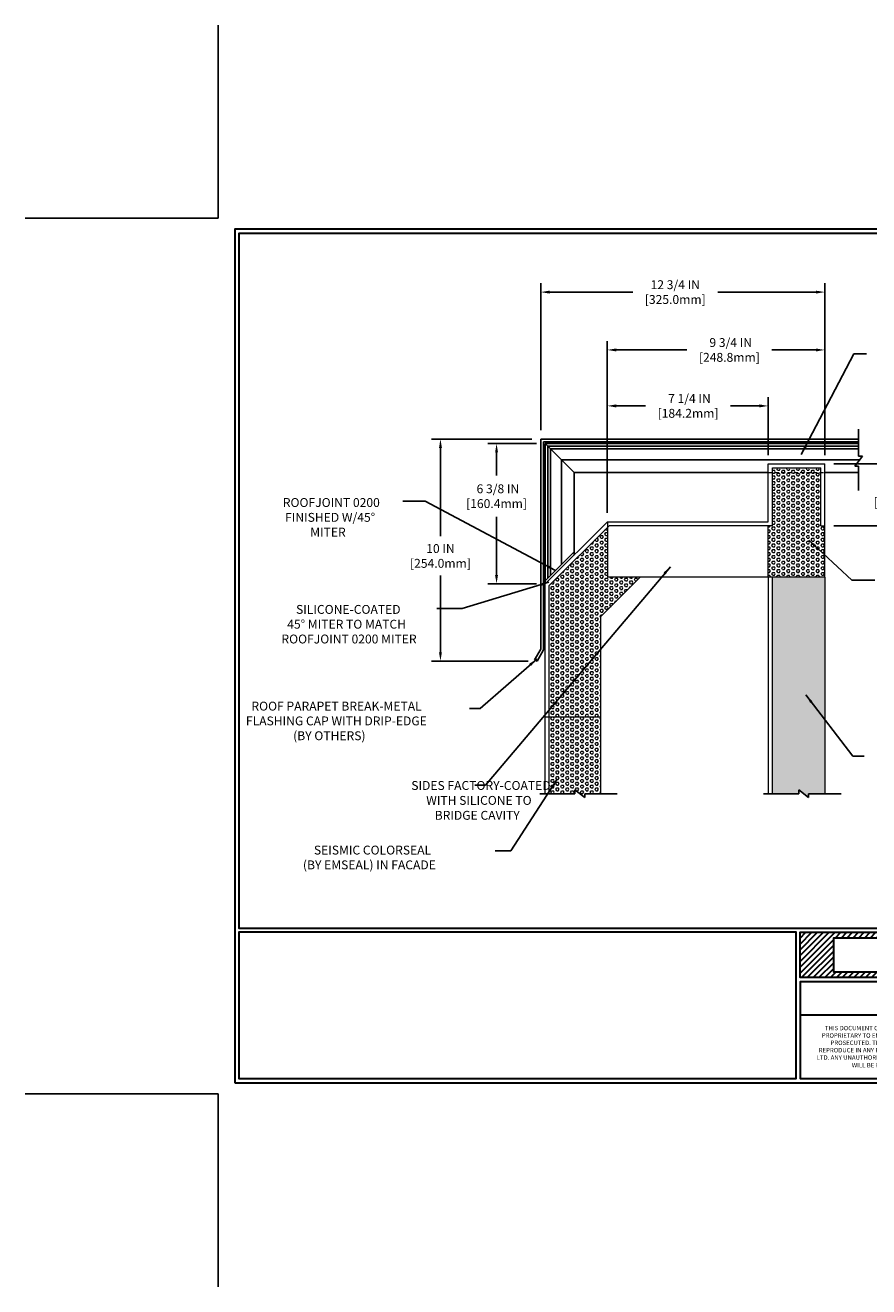
# Model space of a CAD drawing. Extents: x 12702 to 12832, y 5648 to 5705.
# Drawn here: x 12702 to 12740, y 5648 to 5705 of the extents above; entities that cross this region are included whole.
import ezdxf

# ---------------------------------------------------------------- set-up
doc = ezdxf.new("R2010")
doc.units = 0
doc.header["$LTSCALE"] = 5
doc.header["$MEASUREMENT"] = 0
doc.linetypes.add('HIDDEN', pattern=[0.375, 0.25, -0.125])
doc.layers.get('0').update_dxf_attribs({"color": 200, "linetype": 'CONTINUOUS'})
doc.layers.get('DEFPOINTS').update_dxf_attribs({"linetype": 'CONTINUOUS'})
doc.layers.add('DIMS', color=50, linetype='CONTINUOUS')
for name, color, linetype, lineweight in [('FOAM INSERT - H', 150, 'CONTINUOUS', 15), ('GLAND - L', 180, 'CONTINUOUS', 25), ('SILICONE BELLOWS - L', 22, 'CONTINUOUS', 20), ('TBLOCK-T1', 7, 'CONTINUOUS', 15), ('TBLOCK-T5', 111, 'CONTINUOUS', 30), ('TEXT - 4', 241, 'CONTINUOUS', 25)]:
    doc.layers.add(name, color=color, linetype=linetype, lineweight=lineweight)
doc.styles.add('ROMANS', font='romans', dxfattribs={"width": 0.9})
doc.dimstyles.new('0.25 TEXT HEIGHT', dxfattribs={"dimtxt": 0.25, "dimasz": 0.25, "dimexe": 0.25, "dimexo": 0.25, "dimgap": 0.25, "dimtad": 0, "dimzin": 0, "dimdsep": 46, "dimtxsty": 'ROMANS', "dimcen": 0.25, "dimclrd": 256, "dimclre": 256, "dimclrt": 256, "dimadec": 1, "dimazin": 0, "dimtfac": 1, "dimtofl": 0, "dimtmove": 0, "dimatfit": 3, "dimfxl": 1, "dimtolj": 1, "dimtzin": 0, "dimlwd": -1, "dimlwe": -1, "dimarcsym": 0})
doc.dimstyles.get("Standard").update_dxf_attribs({"dimtxt": 0.18, "dimasz": 0.18, "dimexe": 0.18, "dimexo": 0.0625, "dimgap": 0.09, "dimtad": 0, "dimtih": 1, "dimtoh": 1, "dimdec": 4, "dimzin": 0, "dimdsep": 46, "dimtxsty": 'Standard', "dimcen": 0.09, "dimadec": 0, "dimazin": 0, "dimtfac": 1, "dimtdec": 4, "dimtofl": 0, "dimtmove": 0, "dimatfit": 3, "dimfxl": 1, "dimtolj": 1, "dimtzin": 0, "dimarcsym": 0})

# ---------------------------------------------------------------- blocks, each defined once
blk = doc.blocks.new('*X3')
at = {"color": 0}
for p, q in [((136.3, 33.06), (144.79, 41.56)), ((136.3, 34.47), (143.38, 41.56)), ((136.3, 35.89), (141.97, 41.56)), ((136.3, 37.3), (140.55, 41.56)), ((136.3, 38.71), (139.14, 41.56)), ((136.3, 40.13), (137.72, 41.56)), ((136.3, 41.54), (136.31, 41.56)), ((144.91, 40.26), (146.21, 41.56)), ((146.32, 40.26), (147.62, 41.56)), ((147.74, 40.26), (149.04, 41.56)), ((149.15, 40.26), (150.45, 41.56)), ((150.56, 40.26), (151.86, 41.56)), ((151.98, 40.26), (153.28, 41.56)), ((153.39, 40.26), (154.69, 41.56)), ((154.81, 40.26), (156.11, 41.56)), ((156.22, 40.26), (157.52, 41.56)), ((157.64, 40.26), (158.94, 41.56)), ((159.05, 40.26), (160.35, 41.56)), ((160.46, 40.26), (161.76, 41.56)), ((161.88, 40.26), (163.18, 41.56)), ((163.29, 40.26), (164.59, 41.56)), ((164.71, 40.26), (166.01, 41.56)), ((166.12, 40.26), (167.42, 41.56)), ((167.54, 40.26), (168.84, 41.56)), ((168.95, 40.26), (170.25, 41.56)), ((170.36, 40.26), (171.66, 41.56)), ((171.78, 40.26), (173.08, 41.56)), ((173.19, 40.26), (174.49, 41.56)), ((174.61, 40.26), (175.91, 41.56)), ((176.02, 40.26), (177.32, 41.56)), ((177.43, 40.26), (178.73, 41.56)), ((178.85, 40.26), (180.15, 41.56)), ((180.26, 40.26), (181.56, 41.56)), ((181.68, 40.26), (182.98, 41.56)), ((183.09, 40.26), (184.39, 41.56)), ((184.51, 40.26), (185.81, 41.56)), ((185.92, 40.26), (187.22, 41.56)), ((187.33, 40.26), (188.63, 41.56)), ((188.75, 40.26), (190.05, 41.56)), ((190.16, 40.26), (191.46, 41.56)), ((191.58, 40.26), (192.88, 41.56)), ((192.99, 40.26), (194.29, 41.56)), ((194.41, 40.26), (195.71, 41.56)), ((195.82, 40.26), (197.12, 41.56)), ((197.23, 40.26), (198.53, 41.56)), ((198.65, 40.26), (199.95, 41.56)), ((200.06, 40.26), (201.36, 41.56)), ((201.48, 40.26), (202.78, 41.56)), ((202.89, 40.26), (204.19, 41.56)), ((204.3, 40.26), (205.6, 41.56)), ((205.72, 40.26), (207.02, 41.56)), ((207.13, 40.26), (208.43, 41.56)), ((208.55, 40.26), (209.85, 41.56)), ((209.96, 40.26), (211.26, 41.56)), ((211.38, 40.26), (212.68, 41.56)), ((212.79, 40.26), (214.09, 41.56)), ((214.2, 40.26), (215.5, 41.56)), ((215.62, 40.26), (216.92, 41.56)), ((217.03, 40.26), (218.33, 41.56)), ((218.45, 40.26), (219.75, 41.56)), ((219.86, 40.26), (221.16, 41.56)), ((221.28, 40.26), (222.58, 41.56)), ((222.69, 40.26), (223.99, 41.56)), ((224.1, 40.26), (225.4, 41.56)), ((225.52, 40.26), (226.82, 41.56)), ((226.93, 40.26), (228.23, 41.56)), ((228.35, 40.26), (229.65, 41.56)), ((229.76, 40.26), (231.06, 41.56)), ((231.17, 40.26), (232.47, 41.56)), ((232.59, 40.26), (233.89, 41.56)), ((234, 40.26), (235.3, 41.56)), ((235.42, 40.26), (236.72, 41.56)), ((236.83, 40.26), (238.13, 41.56)), ((238.25, 40.26), (239.55, 41.56)), ((239.66, 40.26), (240.96, 41.56)), ((241.07, 40.26), (242.37, 41.56)), ((242.49, 40.26), (243.79, 41.56)), ((243.9, 40.26), (245.2, 41.56)), ((245.32, 40.26), (246.62, 41.56)), ((246.73, 40.26), (248.03, 41.56)), ((248.15, 40.26), (249.45, 41.56)), ((249.56, 40.26), (250.86, 41.56)), ((250.97, 40.26), (252.27, 41.56)), ((252.39, 40.26), (253.69, 41.56)), ((253.8, 40.26), (255.1, 41.56)), ((255.22, 40.26), (256.52, 41.56)), ((256.63, 40.26), (257.93, 41.56)), ((258.04, 40.26), (259.34, 41.56)), ((259.46, 40.26), (260.76, 41.56)), ((260.87, 40.26), (262.17, 41.56)), ((262.29, 40.26), (263.59, 41.56)), ((263.7, 40.26), (265, 41.56)), ((263.9, 30.56), (273.55, 40.2)), ((263.94, 39.08), (266.42, 41.56)), ((263.94, 37.66), (267.83, 41.56)), ((263.94, 36.25), (269.24, 41.56)), ((263.94, 34.83), (270.66, 41.56)), ((263.94, 33.42), (272.07, 41.56)), ((263.94, 32), (273.49, 41.56)), ((136.3, 31.64), (144.47, 39.82)), ((136.62, 30.56), (144.47, 38.41)), ((138.04, 30.56), (144.47, 36.99)), ((265.32, 30.56), (273.55, 38.79)), ((266.73, 30.56), (273.55, 37.38)), ((139.45, 30.56), (144.47, 35.58)), ((140.86, 30.56), (144.47, 34.16)), ((268.14, 30.56), (273.55, 35.96)), ((269.56, 30.56), (273.55, 34.55)), ((142.28, 30.56), (144.47, 32.75)), ((143.69, 30.56), (144.99, 31.86)), ((145.11, 30.56), (146.41, 31.86)), ((146.52, 30.56), (147.82, 31.86)), ((147.94, 30.56), (149.24, 31.86)), ((149.35, 30.56), (150.65, 31.86)), ((150.76, 30.56), (152.06, 31.86)), ((152.18, 30.56), (153.48, 31.86)), ((153.59, 30.56), (154.89, 31.86)), ((155.01, 30.56), (156.31, 31.86)), ((156.42, 30.56), (157.72, 31.86)), ((157.84, 30.56), (159.14, 31.86)), ((159.25, 30.56), (160.55, 31.86)), ((160.66, 30.56), (161.96, 31.86)), ((162.08, 30.56), (163.38, 31.86)), ((163.49, 30.56), (164.79, 31.86)), ((164.91, 30.56), (166.21, 31.86)), ((166.32, 30.56), (167.62, 31.86)), ((167.73, 30.56), (169.03, 31.86)), ((169.15, 30.56), (170.45, 31.86)), ((170.56, 30.56), (171.86, 31.86)), ((171.98, 30.56), (173.28, 31.86)), ((173.39, 30.56), (174.69, 31.86)), ((174.81, 30.56), (176.11, 31.86)), ((176.22, 30.56), (177.52, 31.86)), ((177.63, 30.56), (178.93, 31.86)), ((179.05, 30.56), (180.35, 31.86)), ((180.46, 30.56), (181.76, 31.86)), ((181.88, 30.56), (183.18, 31.86)), ((183.29, 30.56), (184.59, 31.86)), ((184.71, 30.56), (186.01, 31.86)), ((186.12, 30.56), (187.42, 31.86)), ((187.53, 30.56), (188.83, 31.86)), ((188.95, 30.56), (190.25, 31.86)), ((190.36, 30.56), (191.66, 31.86)), ((191.78, 30.56), (193.08, 31.86)), ((193.19, 30.56), (194.49, 31.86)), ((194.6, 30.56), (195.9, 31.86)), ((196.02, 30.56), (197.32, 31.86)), ((197.43, 30.56), (198.73, 31.86)), ((198.85, 30.56), (200.15, 31.86)), ((200.26, 30.56), (201.56, 31.86)), ((201.68, 30.56), (202.98, 31.86)), ((203.09, 30.56), (204.39, 31.86)), ((204.5, 30.56), (205.8, 31.86)), ((205.92, 30.56), (207.22, 31.86)), ((207.33, 30.56), (208.63, 31.86)), ((208.75, 30.56), (210.05, 31.86)), ((210.16, 30.56), (211.46, 31.86)), ((211.58, 30.56), (212.88, 31.86)), ((212.99, 30.56), (214.29, 31.86)), ((214.4, 30.56), (215.7, 31.86)), ((215.82, 30.56), (217.12, 31.86)), ((217.23, 30.56), (218.53, 31.86)), ((218.65, 30.56), (219.95, 31.86)), ((220.06, 30.56), (221.36, 31.86)), ((221.47, 30.56), (222.77, 31.86)), ((222.89, 30.56), (224.19, 31.86)), ((224.3, 30.56), (225.6, 31.86)), ((225.72, 30.56), (227.02, 31.86)), ((227.13, 30.56), (228.43, 31.86)), ((228.55, 30.56), (229.85, 31.86)), ((229.96, 30.56), (231.26, 31.86)), ((231.37, 30.56), (232.67, 31.86)), ((232.79, 30.56), (234.09, 31.86)), ((234.2, 30.56), (235.5, 31.86)), ((235.62, 30.56), (236.92, 31.86)), ((237.03, 30.56), (238.33, 31.86)), ((238.45, 30.56), (239.75, 31.86)), ((239.86, 30.56), (241.16, 31.86)), ((241.27, 30.56), (242.57, 31.86)), ((242.69, 30.56), (243.99, 31.86)), ((244.1, 30.56), (245.4, 31.86)), ((245.52, 30.56), (246.82, 31.86)), ((246.93, 30.56), (248.23, 31.86)), ((248.34, 30.56), (249.64, 31.86)), ((249.76, 30.56), (251.06, 31.86)), ((251.17, 30.56), (252.47, 31.86)), ((252.59, 30.56), (253.89, 31.86)), ((254, 30.56), (255.3, 31.86)), ((255.42, 30.56), (256.72, 31.86)), ((256.83, 30.56), (258.13, 31.86)), ((258.24, 30.56), (259.54, 31.86)), ((259.66, 30.56), (260.96, 31.86)), ((261.07, 30.56), (262.37, 31.86)), ((262.49, 30.56), (263.79, 31.86)), ((270.97, 30.56), (273.55, 33.13)), ((272.39, 30.56), (273.55, 31.72))]:
    blk.add_line(p, q, dxfattribs=at)
blk = doc.blocks.new('*D4')
at = {"layer": 'DEFPOINTS', "color": 0, "transparency": 16777216}
for p in [(12723.37, 5686.087), (12725.564, 5686.087), (12725.564, 5679.771)]:
    blk.add_point(p, dxfattribs=at)
at = {"layer": 'DIMS', "transparency": 16777216}
for p, q in [((12725.164, 5686.087), (12722.97, 5686.087)), ((12723.37, 5685.687), (12723.37, 5684.643)), ((12723.37, 5680.171), (12723.37, 5682.79)), ((12725.164, 5679.771), (12722.97, 5679.771))]:
    blk.add_line(p, q, dxfattribs=at)
for points in [[(12723.303, 5685.687), (12723.436, 5685.687), (12723.37, 5686.087)], [(12723.303, 5680.171), (12723.436, 5680.171), (12723.37, 5679.771)]]:
    blk.add_solid(points, dxfattribs=at)
at = {"layer": 'DIMS', "transparency": 16777216, "insert": (12723.37, 5683.717), "char_height": 0.4, "attachment_point": 5, "rotation": 0.001, "style": 'ROMANS'}
blk.add_mtext('\\A1; 6 3/8 IN\\P [160.4mm]', dxfattribs=at)
blk = doc.blocks.new('*D5')
at = {"layer": 'DEFPOINTS', "color": 0, "transparency": 16777216}
for p in [(12720.843, 5686.291), (12725.36, 5686.291), (12725.193, 5676.291)]:
    blk.add_point(p, dxfattribs=at)
at = {"layer": 'DIMS', "transparency": 16777216}
for p, q in [((12724.96, 5686.291), (12720.443, 5686.291)), ((12720.843, 5685.891), (12720.843, 5681.914)), ((12720.843, 5676.691), (12720.843, 5680.138)), ((12724.793, 5676.291), (12720.443, 5676.291))]:
    blk.add_line(p, q, dxfattribs=at)
for points in [[(12720.777, 5685.891), (12720.91, 5685.891), (12720.843, 5686.291)], [(12720.777, 5676.691), (12720.91, 5676.691), (12720.843, 5676.291)]]:
    blk.add_solid(points, dxfattribs=at)
at = {"layer": 'DIMS', "transparency": 16777216, "insert": (12720.843, 5681.026), "char_height": 0.4, "attachment_point": 5, "rotation": 0.001, "style": 'ROMANS'}
blk.add_mtext('\\A1;10 IN\\P [254.0mm]', dxfattribs=at)
blk = doc.blocks.new('*D6')
at = {"layer": 'DEFPOINTS', "color": 0, "transparency": 16777216}
for p in [(12728.36, 5687.784), (12735.61, 5685.171), (12728.36, 5682.568)]:
    blk.add_point(p, dxfattribs=at)
at = {"layer": 'DIMS', "transparency": 16777216}
for p, q in [((12728.36, 5682.968), (12728.36, 5688.184)), ((12728.76, 5687.784), (12730.084, 5687.784)), ((12735.21, 5687.784), (12733.91, 5687.784)), ((12735.61, 5685.571), (12735.61, 5688.184))]:
    blk.add_line(p, q, dxfattribs=at)
for points in [[(12728.76, 5687.851), (12728.76, 5687.717), (12728.36, 5687.784)], [(12735.21, 5687.851), (12735.21, 5687.717), (12735.61, 5687.784)]]:
    blk.add_solid(points, dxfattribs=at)
at = {"layer": 'DIMS', "transparency": 16777216, "insert": (12731.997, 5687.784), "char_height": 0.4, "attachment_point": 5, "rotation": 0.001, "style": 'ROMANS'}
blk.add_mtext('\\A1; 7 1/4 IN\\P [184.2mm]', dxfattribs=at)
blk = doc.blocks.new('*D7')
at = {"layer": 'DEFPOINTS', "color": 0, "transparency": 16777216}
for p in [(12725.36, 5692.911), (12725.36, 5686.291), (12738.156, 5685.171)]:
    blk.add_point(p, dxfattribs=at)
at = {"layer": 'DIMS', "transparency": 16777216}
for p, q in [((12725.36, 5686.691), (12725.36, 5693.311)), ((12725.76, 5692.911), (12729.507, 5692.911)), ((12737.756, 5692.911), (12733.333, 5692.911)), ((12738.156, 5685.571), (12738.156, 5693.311))]:
    blk.add_line(p, q, dxfattribs=at)
for points in [[(12725.76, 5692.977), (12725.76, 5692.844), (12725.36, 5692.911)], [(12737.756, 5692.977), (12737.756, 5692.844), (12738.156, 5692.911)]]:
    blk.add_solid(points, dxfattribs=at)
at = {"layer": 'DIMS', "transparency": 16777216, "insert": (12731.42, 5692.911), "char_height": 0.4, "attachment_point": 5, "rotation": 0.001, "style": 'ROMANS'}
blk.add_mtext('\\A1;12 3/4 IN\\P [325.0mm]', dxfattribs=at)
blk = doc.blocks.new('*D8')
at = {"layer": 'DEFPOINTS', "color": 0, "transparency": 16777216}
for p in [(12728.36, 5690.305), (12738.156, 5685.171), (12728.36, 5682.568)]:
    blk.add_point(p, dxfattribs=at)
at = {"layer": 'DIMS', "transparency": 16777216}
for p, q in [((12728.36, 5682.968), (12728.36, 5690.705)), ((12738.156, 5685.571), (12738.156, 5690.705)), ((12728.76, 5690.305), (12731.944, 5690.305)), ((12737.756, 5690.305), (12735.77, 5690.305))]:
    blk.add_line(p, q, dxfattribs=at)
for points in [[(12728.76, 5690.371), (12728.76, 5690.238), (12728.36, 5690.305)], [(12737.756, 5690.371), (12737.756, 5690.238), (12738.156, 5690.305)]]:
    blk.add_solid(points, dxfattribs=at)
at = {"layer": 'DIMS', "transparency": 16777216, "insert": (12733.857, 5690.305), "char_height": 0.4, "attachment_point": 5, "rotation": 0.001, "style": 'ROMANS'}
blk.add_mtext('\\A1; 9 3/4 IN\\P [248.8mm]', dxfattribs=at)
blk = doc.blocks.new('*D9')
at = {"layer": 'DEFPOINTS', "color": 0, "transparency": 16777216}
for p in [(12738.156, 5685.171), (12741.578, 5685.171), (12738.156, 5682.385)]:
    blk.add_point(p, dxfattribs=at)
at = {"layer": 'DIMS', "transparency": 16777216}
for p, q in [((12738.556, 5685.171), (12741.978, 5685.171)), ((12741.578, 5684.771), (12741.578, 5684.708)), ((12741.578, 5682.785), (12741.578, 5682.855)), ((12738.556, 5682.385), (12741.978, 5682.385))]:
    blk.add_line(p, q, dxfattribs=at)
for points in [[(12741.511, 5684.771), (12741.644, 5684.771), (12741.578, 5685.171)], [(12741.511, 5682.785), (12741.644, 5682.785), (12741.578, 5682.385)]]:
    blk.add_solid(points, dxfattribs=at)
at = {"layer": 'DIMS', "transparency": 16777216, "insert": (12741.578, 5683.782), "char_height": 0.4, "attachment_point": 5, "rotation": 0.001, "style": 'ROMANS'}
blk.add_mtext('\\A1; 2 3/4 IN\\P [70.8mm]', dxfattribs=at)

msp = doc.modelspace()

# ---------------------------------------------------------------- hatches: boundary and pattern name
at = {"layer": 'FOAM INSERT - H'}
h = msp.add_hatch(dxfattribs=at)
h.set_pattern_fill('HEX', color=256, scale=0.59)
h.paths.add_polyline_path([(12737.97292, 5684.98789), (12735.79328, 5684.98789), (12735.79328, 5682.38471), (12735.61021, 5682.38471), (12735.61021, 5680.06771), (12738.15599, 5680.06771), (12738.15599, 5682.38471), (12737.97292, 5682.38471)])
h = msp.add_hatch(dxfattribs=at)
h.set_pattern_fill('HEX', color=256, scale=0.59)
h.paths.add_polyline_path([(12729.84448, 5680.06771), (12728.36021, 5680.06771), (12728.36021, 5682.30881), (12725.74674, 5679.69534), (12725.74674, 5673.77125), (12728.07343, 5673.77125), (12728.07343, 5678.29666)])
h = msp.add_hatch(dxfattribs=at)
h.set_pattern_fill('HEX', color=256, scale=0.59)
h.paths.add_polyline_path([(12738.15599, 5680.06771), (12735.79328, 5680.06771), (12735.79328, 5670.3162), (12736.9798, 5670.3162), (12736.9798, 5670.4873), (12737.42516, 5670.1451), (12737.42516, 5670.3162), (12738.15599, 5670.3162)])
h = msp.add_hatch(dxfattribs=at)
h.set_pattern_fill('HEX', color=256, scale=0.59)
h.paths.add_polyline_path([(12728.07343, 5673.77125), (12725.74674, 5673.77125), (12725.74674, 5670.3162), (12726.90349, 5670.3162), (12726.90349, 5670.4873), (12727.34886, 5670.1451), (12727.34886, 5670.3162), (12728.07343, 5670.3162)])

# ---------------------------------------------------------------- linework, layer by layer
at = {"color": 6}
for p, q in [((12725.36021, 5676.83037), (12725.36021, 5686.29063)), ((12725.36021, 5686.29063), (12739.68056, 5686.29063)), ((12739.68056, 5686.16583), (12725.48502, 5686.16583)), ((12725.48502, 5686.16583), (12725.48502, 5676.79693)), ((12725.36021, 5676.83037), (12725.08462, 5676.35303)), ((12725.48502, 5676.79693), (12725.19271, 5676.29063)), ((12725.19271, 5676.29063), (12725.08462, 5676.35303))]:
    msp.add_line(p, q, dxfattribs=at)
at = {"layer": 'DEFPOINTS'}
for p, q in [((12710.83163, 5696.23904), (12710.83163, 5704.93191)), ((12702.13876, 5696.23904), (12710.83163, 5696.23904)), ((12702.13876, 5656.79823), (12710.83163, 5656.79823)), ((12710.83163, 5648.10535), (12710.83163, 5656.79823))]:
    msp.add_line(p, q, dxfattribs=at)
at = {"layer": 'GLAND - L'}
for p, q in [((12725.56376, 5679.77125), (12725.56376, 5686.08709)), ((12725.56376, 5686.08709), (12739.68056, 5686.08709)), ((12726.86019, 5684.79066), (12725.56376, 5686.08709)), ((12739.68056, 5685.96898), (12725.68187, 5685.96898)), ((12725.68187, 5680.02607), (12725.68187, 5685.96898)), ((12739.68056, 5685.85579), (12725.79506, 5685.85579)), ((12725.79506, 5680.13926), (12725.79506, 5685.85579)), ((12726.29232, 5685.35853), (12739.72583, 5685.35853)), ((12726.29232, 5680.63652), (12726.29232, 5685.35853)), ((12726.86019, 5684.79066), (12735.61021, 5684.79066)), ((12726.86019, 5681.06768), (12726.86019, 5684.79066)), ((12738.15599, 5684.79066), (12739.68056, 5684.79066)), ((12726.86019, 5681.20439), (12725.56376, 5679.90796))]:
    msp.add_line(p, q, dxfattribs=at)
at = {"layer": 'GLAND - L', "linetype": 'HIDDEN', "lineweight": 15, "ltscale": 0.15}
for p, q in [((12739.68056, 5685.9739), (12725.67695, 5685.9739)), ((12725.67695, 5685.9739), (12725.67695, 5680.02115)), ((12735.61021, 5684.79066), (12738.15599, 5684.79066))]:
    msp.add_line(p, q, dxfattribs=at)
at = {"layer": 'SILICONE BELLOWS - L'}
for p, q in [((12735.61021, 5682.56771), (12735.61021, 5685.17096)), ((12735.61021, 5685.17096), (12738.15599, 5685.17096)), ((12735.79328, 5682.38471), (12735.79328, 5684.98789)), ((12735.79328, 5684.98789), (12737.97292, 5684.98789)), ((12737.97292, 5682.38471), (12737.97292, 5684.98789)), ((12738.15599, 5680.06771), (12738.15599, 5685.17096)), ((12738.15599, 5684.98789), (12738.15599, 5685.17096)), ((12738.15599, 5682.56771), (12738.15599, 5684.79066)), ((12728.36021, 5682.56771), (12725.56376, 5679.77125)), ((12725.74674, 5679.69534), (12728.43611, 5682.38471)), ((12728.36021, 5682.56771), (12735.61021, 5682.56771)), ((12728.36021, 5682.56771), (12728.36021, 5680.06771)), ((12735.79328, 5682.38471), (12728.43611, 5682.38471)), ((12735.61021, 5680.06771), (12735.61021, 5682.38471)), ((12737.97292, 5682.38471), (12738.15599, 5682.38471)), ((12728.07343, 5678.29666), (12729.84448, 5680.06771)), ((12738.15599, 5680.06771), (12728.36021, 5680.06771)), ((12735.61021, 5680.06771), (12735.61021, 5670.3162)), ((12735.79328, 5670.3162), (12735.79328, 5680.06771)), ((12738.15599, 5680.06771), (12738.15599, 5670.3162)), ((12725.56376, 5670.3162), (12725.56376, 5679.77125)), ((12725.74674, 5670.3162), (12725.74674, 5679.69534)), ((12728.07343, 5670.3162), (12728.07343, 5678.29666)), ((12725.56376, 5673.77125), (12728.07343, 5673.77125))]:
    msp.add_line(p, q, dxfattribs=at)
at = {"layer": 'TBLOCK-T5'}
msp.add_line((12737.0449, 5660.36121), (12762.50534, 5660.36121), dxfattribs=at)
for points in [[(12711.57673, 5657.29496), (12762.69084, 5657.29496), (12762.69084, 5695.7423), (12711.57673, 5695.7423)], [(12762.50534, 5664.2567), (12762.50534, 5695.55681), (12711.76223, 5695.55681), (12711.76223, 5664.2567)], [(12762.50534, 5695.55681), (12711.76223, 5695.55681), (12711.76223, 5664.2567), (12762.50534, 5664.2567)], [(12736.8594, 5657.48046), (12736.8594, 5664.0712), (12711.76223, 5664.0712), (12711.76223, 5657.48046)], [(12736.8594, 5664.0712), (12711.76223, 5664.0712), (12711.76223, 5657.48046), (12736.8594, 5657.48046)], [(12762.50534, 5662.03071), (12737.0449, 5662.03071), (12737.0449, 5664.0712), (12762.50534, 5664.0712)], [(12760.72202, 5662.27186), (12738.56157, 5662.27186), (12738.56157, 5663.83005), (12760.72202, 5663.83005)], [(12762.50534, 5661.84521), (12737.0449, 5661.84521), (12737.0449, 5657.48046), (12762.50534, 5657.48046)]]:
    msp.add_lwpolyline(points, close=True, dxfattribs=at)
at = {"layer": 'TEXT - 4'}
for p, q in [((12739.68056, 5685.52229), (12739.68056, 5686.72979)), ((12739.85165, 5685.52229), (12739.50946, 5685.07692)), ((12739.85165, 5685.52229), (12739.68056, 5685.52229)), ((12739.68056, 5685.07692), (12739.50946, 5685.07692)), ((12739.68056, 5683.96805), (12739.68056, 5685.07692)), ((12725.31453, 5670.3162), (12726.90349, 5670.3162)), ((12726.90349, 5670.3162), (12726.90349, 5670.4873)), ((12727.34886, 5670.1451), (12726.90349, 5670.4873)), ((12727.34886, 5670.3162), (12728.81052, 5670.3162)), ((12727.34886, 5670.1451), (12727.34886, 5670.3162)), ((12735.39084, 5670.3162), (12736.9798, 5670.3162)), ((12736.9798, 5670.3162), (12736.9798, 5670.4873)), ((12737.42516, 5670.1451), (12736.9798, 5670.4873)), ((12737.42516, 5670.3162), (12738.88682, 5670.3162)), ((12737.42516, 5670.1451), (12737.42516, 5670.3162))]:
    msp.add_line(p, q, dxfattribs=at)

# ---------------------------------------------------------------- block references
at = {"layer": 'TBLOCK-T5', "xscale": 0.1854990954197887, "yscale": 0.1854990954197887, "zscale": 0.1854990954197887}
msp.add_blockref('*X3', (12711.76223, 5656.36262), dxfattribs=at)

# ---------------------------------------------------------------- texts
at = {"layer": 'TBLOCK-T1', "insert": (12743.18513, 5658.92084), "char_height": 0.19869427, "width": 11.0764847, "attachment_point": 5, "style": 'ROMANS'}
msp.add_mtext('THIS DOCUMENT CONTAINS INFORMATION OF A CONFIDENTIAL NATURE AND IS PROPRIETARY TO EMSEAL JOINT SYSTEMS LTD. ANY UNAUTHORIZED USE WILL BE PROSECUTED. THIS DRAWING IS PROTECTED BY COPYRIGHT, THE RIGHT TO REPRODUCE IN ANY FORM BEING THE EXCLUSIVE RIGHT OF EMSEAL JOINT SYSTEMS LTD. ANY UNAUTHORIZED REPRODUCTION WHETHER IN TWO OR THREE DIMENSIONS WILL BE PROSECUTED. {\\fArial|b0|i0|c0|p34;\\H1.0833x;©\\fMS Shell Dlg 2|b0|i0|c0|p0;\\H0.65385x; \\Fromans|c0;\\H1.4118x;2014 EMSEAL JOINT SYSTEMS LTD.}', dxfattribs=at)
at = {"layer": 'TEXT - 4', "char_height": 0.4, "attachment_point": 1, "style": 'ROMANS'}
for s, width, insert in [('\\pi0.99736;ROOFJOINT 0200 \\P\\pi1.2545;FINISHED W/45° \\P\\pi4.0831;MITER', 5.4716498, (12713.34342, 5683.63165)), ('\\pi2.3382;SILICONE-COATED\\P\\pi1.344;45° MITER TO MATCH \\P\\pi0.69253;ROOFJOINT 0200 MITER', 7.0353889, (12713.40269, 5678.81747)), ('\\pi2.232;ROOF PARAPET BREAK-METAL\\P\\pi1.6148;FLASHING CAP WITH DRIP-EDGE \\P\\pi6.9291;(BY OTHERS)', 10.3577071, (12711.43483, 5674.46059)), ('\\pi3.9769;SEISMIC COLORSEAL\\P\\pi2.7426;(BY EMSEAL) IN FACADE', 9.3597568, (12713.55184, 5667.9763))]:
    msp.add_mtext_dynamic_manual_height_columns(s, width=width, gutter_width=15, heights=[0], dxfattribs=dict(at, insert=insert))
at = {"layer": 'TEXT - 4', "insert": (12722.13443, 5670.88631), "char_height": 0.4, "attachment_point": 1, "line_spacing_factor": 1.008, "style": 'ROMANS'}
msp.add_mtext('\\pi-6.5143;SIDES FACTORY-COATED\\P\\pi-4.8343;WITH SILICONE TO \\P\\pi-3.8743;BRIDGE CAVITY', dxfattribs=at)

# ---------------------------------------------------------------- dimensions: what is measured, and where the dimension line sits
at = {"layer": 'DIMS'}
for base, p1, p2, text, picture, middle in [((12725.36021, 5692.91073), (12738.15599, 5685.17096), (12725.36021, 5686.29063), '<>\\P[]', '*D7', (12731.42009, 5692.91073)), ((12728.36021, 5690.30469), (12738.15599, 5685.17096), (12728.36021, 5682.56771), ' <>\\P[]', '*D8', (12733.85666, 5690.30469)), ((12728.36021, 5687.78409), (12735.61021, 5685.17096), (12728.36021, 5682.56771), ' <>\\P[]', '*D6', (12731.99718, 5687.78409))]:
    dim = msp.add_linear_dim(base=base, p1=p1, p2=p2, text=text, dimstyle='0.25 TEXT HEIGHT', override={"dimtxt": 0.4, "dimasz": 0.4, "dimexe": 0.4, "dimexo": 0.4, "dimdec": 3, "dimlunit": 5, "dimpost": ' IN', "dimtfac": 0.3, "dimtdec": 1, "dimfrac": 2}, dxfattribs=at)
    dim.commit()
    dim.dimension.update_dxf_attribs({"geometry": picture, "text_midpoint": middle, "dimtype": 160, "text_rotation": 0.001})
for base, p1, p2, text, override, picture, middle in [((12720.84326, 5686.29063), (12725.19271, 5676.29063), (12725.36021, 5686.29063), '<>\\P[]', {"dimtxt": 0.4, "dimasz": 0.4, "dimexe": 0.4, "dimexo": 0.4, "dimdec": 4, "dimlunit": 5, "dimpost": ' IN', "dimtfac": 0.3, "dimtdec": 1, "dimfrac": 2}, '*D5', (12720.84326, 5681.02562)), ((12723.36965, 5686.08709), (12725.56376, 5679.77125), (12725.56376, 5686.08709), ' <>\\P[]', {"dimtxt": 0.4, "dimasz": 0.4, "dimexe": 0.4, "dimexo": 0.4, "dimdec": 3, "dimlunit": 5, "dimpost": ' IN', "dimtfac": 0.3, "dimtdec": 1, "dimfrac": 2}, '*D4', (12723.36965, 5683.71651)), ((12741.57766, 5685.17096), (12738.15599, 5682.38471), (12738.15599, 5685.17096), ' <>\\P[]', {"dimtxt": 0.4, "dimasz": 0.4, "dimexe": 0.4, "dimexo": 0.4, "dimdec": 3, "dimlunit": 5, "dimpost": ' IN', "dimtfac": 0.3, "dimtdec": 1, "dimfrac": 2}, '*D9', (12741.57766, 5683.78162))]:
    dim = msp.add_linear_dim(base=base, p1=p1, p2=p2, angle=90, text=text, dimstyle='0.25 TEXT HEIGHT', override=override, dxfattribs=at)
    dim.commit()
    dim.dimension.update_dxf_attribs({"geometry": picture, "text_midpoint": middle, "dimtype": 160, "text_rotation": 0.001})

# ---------------------------------------------------------------- leaders
at = {"layer": 'TEXT - 4'}
for points in [[(12737.09599, 5685.59328), (12739.45796, 5690.12355), (12740.03774, 5690.12355)], [(12726.02119, 5680.3654), (12720.16089, 5683.49916), (12719.1502, 5683.49916)], [(12737.43328, 5681.73783), (12739.37721, 5679.92748), (12740.4061, 5679.92748)], [(12731.20043, 5680.54113), (12722.87778, 5670.70487), (12722.39822, 5670.70487)], [(12725.73012, 5679.84019), (12721.82634, 5678.66242), (12720.67413, 5678.66242)], [(12725.18232, 5676.38167), (12722.6312, 5674.15365), (12722.15164, 5674.15365)], [(12737.30595, 5674.76301), (12739.41673, 5672.00923), (12739.93117, 5672.00923)], [(12726.10772, 5670.96773), (12724.01984, 5667.74966), (12723.31199, 5667.74966)]]:
    msp.add_leader(points, dimstyle='Standard', override={"dimasz": 0.4}, dxfattribs=at)

doc.saveas('drawing.dxf')
